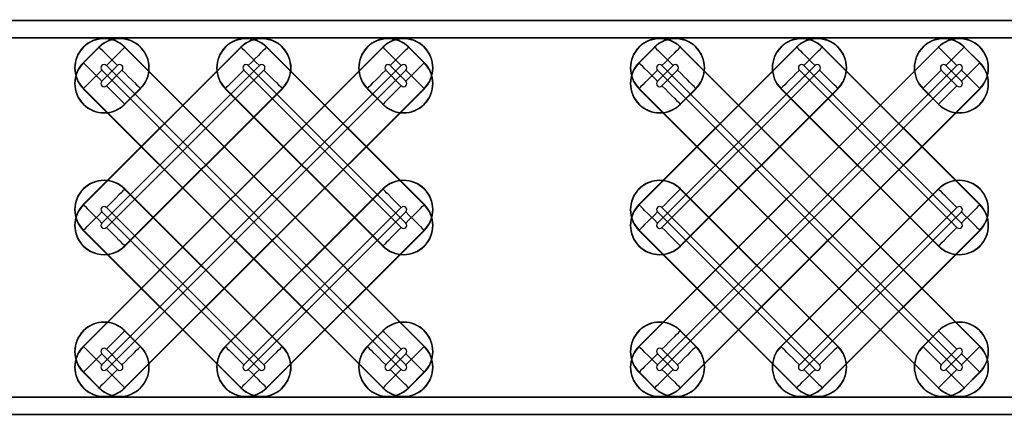
# Model space of a CAD drawing. Units: inches. Extents: x 0 to 223, y -60 to 104.
# Drawn here: x 24 to 26, y 66 to 66 of the extents above; entities that cross this region are included whole.
import ezdxf

# ---------------------------------------------------------------- set-up
doc = ezdxf.new("R2010")
doc.units = ezdxf.units.IN
doc.header["$MEASUREMENT"] = 0
doc.layers.get('Defpoints').update_dxf_attribs({"color": 252})
doc.layers.get('Defpoints').transparency = 0.5
doc.styles.add('DaldoradoText', font='GOTHIC.TTF', dxfattribs={"height": 0.075})
doc.dimstyles.new('DaldoradoDim', dxfattribs={"dimtxt": 0.075, "dimasz": 0.1, "dimexe": 0, "dimexo": 0.05, "dimgap": 0.05, "dimtad": 1, "dimrnd": 1e-09, "dimzin": 12, "dimdsep": 46, "dimtxsty": 'DaldoradoText', "dimcen": 0.1, "dimadec": 0, "dimazin": 3, "dimtfac": 1, "dimtofl": 0, "dimtmove": 0, "dimatfit": 3, "dimfxl": 1, "dimfrac": 2, "dimtolj": 1, "dimtzin": 12, "dimarcsym": 0})

# ---------------------------------------------------------------- blocks, each defined once
blk = doc.blocks.new('*D7')
at = {"color": 0, "lineweight": -2, "transparency": 16777216}
blk.add_line((18.6349, 71.8601), (16.904, 80.4235), dxfattribs=at)
at = {"color": 0, "transparency": 16777216}
blk.add_solid([(17.1654, 80.4764), (16.6426, 80.3707), (16.587, 81.9918)], dxfattribs=at)
at = {"layer": 'Defpoints', "color": 0, "transparency": 16777216}
for p in [(16.587, 81.9918), (45.3147, -60.1339)]:
    blk.add_point(p, dxfattribs=at)
at = {"color": 0, "transparency": 16777216, "insert": (19.3298, 75.641), "char_height": 1.2, "attachment_point": 5, "rotation": 281.4272, "style": 'DaldoradoText'}
blk.add_mtext('\\A1;RADIUS', dxfattribs=at)

msp = doc.modelspace()

# ---------------------------------------------------------------- linework, layer by layer
at = {"color": 18, "true_color": 0x000000}
for p, q in [((21.8186, 66.0694), (33.8157, 66.0694)), ((21.8186, 66.0694), (33.8157, 66.0694)), ((33.8157, 66.0694), (21.8186, 66.0694)), ((33.8157, 66.0694), (21.8186, 66.0694)), ((33.7961, 66.0497), (21.8186, 66.0497)), ((33.7961, 66.0497), (21.8186, 66.0497)), ((21.8186, 66.0497), (33.7961, 66.0497)), ((21.8186, 66.0497), (33.7961, 66.0497)), ((24.4731, 66.0391), (24.4553, 66.0212)), ((24.6346, 66.0391), (24.4553, 65.8597)), ((24.7961, 66.0391), (24.4553, 65.6982)), ((24.4555, 65.8594), (24.6349, 66.0388)), ((24.4555, 65.6979), (24.7964, 66.0388)), ((24.4555, 66.021), (24.4734, 66.0388)), ((24.4734, 66.0388), (24.4731, 66.0391)), ((24.5023, 66.0388), (24.5026, 66.0391)), ((24.8432, 65.6979), (24.5023, 66.0388)), ((24.5026, 66.0391), (24.8435, 65.6982)), ((24.6349, 66.0388), (24.6346, 66.0391)), ((24.6638, 66.0388), (24.6641, 66.0391)), ((24.8432, 65.8594), (24.6638, 66.0388)), ((24.6641, 66.0391), (24.8435, 65.8597)), ((24.7964, 66.0388), (24.7961, 66.0391)), ((24.8254, 66.0388), (24.8256, 66.0391)), ((24.8432, 66.021), (24.8254, 66.0388)), ((24.8256, 66.0391), (24.8435, 66.0212)), ((25.0876, 65.6982), (25.4284, 66.0391)), ((25.0876, 65.8597), (25.2669, 66.0391)), ((25.0876, 66.0212), (25.1054, 66.0391)), ((25.4287, 66.0388), (25.0878, 65.6979)), ((25.2672, 66.0388), (25.0878, 65.8594)), ((25.1057, 66.0388), (25.0878, 66.021)), ((25.1057, 66.0388), (25.1054, 66.0391)), ((25.1346, 66.0388), (25.1349, 66.0391)), ((25.1346, 66.0388), (25.4755, 65.6979)), ((25.4758, 65.6982), (25.1349, 66.0391)), ((25.2672, 66.0388), (25.2669, 66.0391)), ((25.2961, 66.0388), (25.2964, 66.0391)), ((25.2961, 66.0388), (25.4755, 65.8594)), ((25.4758, 65.8597), (25.2964, 66.0391)), ((25.4287, 66.0388), (25.4284, 66.0391)), ((25.4577, 66.0388), (25.4579, 66.0391)), ((25.4577, 66.0388), (25.4755, 66.021)), ((25.4758, 66.0212), (25.4579, 66.0391)), ((24.4555, 66.021), (24.4553, 66.0212)), ((24.8432, 66.021), (24.8435, 66.0212)), ((25.0878, 66.021), (25.0876, 66.0212)), ((25.4755, 66.021), (25.4758, 66.0212)), ((24.6557, 66.018), (24.4763, 65.8386)), ((24.8172, 66.018), (24.4763, 65.6771)), ((24.4942, 66.018), (24.4763, 66.0001)), ((24.8172, 65.6719), (24.4763, 66.0128)), ((24.4815, 66.018), (24.8224, 65.6771)), ((24.4815, 65.995), (24.4993, 66.0128)), ((24.4815, 65.8335), (24.6609, 66.0128)), ((24.4815, 65.6719), (24.8224, 66.0128)), ((24.8172, 65.8335), (24.6379, 66.0128)), ((24.643, 66.018), (24.8224, 65.8386)), ((24.8172, 65.995), (24.7994, 66.0128)), ((24.8045, 66.018), (24.8224, 66.0001)), ((25.1086, 65.6771), (25.4495, 66.018)), ((25.1086, 65.8386), (25.288, 66.018)), ((25.1086, 66.0001), (25.1265, 66.018)), ((25.1086, 66.0128), (25.4495, 65.6719)), ((25.4547, 65.6771), (25.1138, 66.018)), ((25.4547, 66.0128), (25.1138, 65.6719)), ((25.2931, 66.0128), (25.1138, 65.8335)), ((25.1316, 66.0128), (25.1138, 65.995)), ((25.2702, 66.0128), (25.4495, 65.8335)), ((25.4547, 65.8386), (25.2753, 66.018)), ((25.4317, 66.0128), (25.4495, 65.995)), ((25.4547, 66.0001), (25.4368, 66.018)), ((24.4555, 65.992), (24.4553, 65.9917)), ((24.7961, 65.6509), (24.4553, 65.9917)), ((24.4555, 65.992), (24.7964, 65.6511)), ((24.6817, 65.992), (24.5023, 65.8127)), ((24.5201, 65.992), (24.5023, 65.9742)), ((24.8432, 65.992), (24.5023, 65.6511)), ((24.5026, 65.9739), (24.5204, 65.9917)), ((24.5026, 65.8124), (24.6819, 65.9917)), ((24.5026, 65.6509), (24.8435, 65.9917)), ((24.5201, 65.992), (24.5204, 65.9917)), ((24.6171, 65.992), (24.6168, 65.9917)), ((24.7961, 65.8124), (24.6168, 65.9917)), ((24.6171, 65.992), (24.7964, 65.8127)), ((24.6817, 65.992), (24.6819, 65.9917)), ((24.7786, 65.992), (24.7783, 65.9917)), ((24.7961, 65.9739), (24.7783, 65.9917)), ((24.7786, 65.992), (24.7964, 65.9742)), ((24.8432, 65.992), (24.8435, 65.9917)), ((25.0878, 65.992), (25.0876, 65.9917)), ((25.0876, 65.9917), (25.4284, 65.6509)), ((25.4287, 65.6511), (25.0878, 65.992)), ((25.1346, 65.6511), (25.4755, 65.992)), ((25.1346, 65.8127), (25.314, 65.992)), ((25.1346, 65.9742), (25.1524, 65.992)), ((25.4758, 65.9917), (25.1349, 65.6509)), ((25.3142, 65.9917), (25.1349, 65.8124)), ((25.1527, 65.9917), (25.1349, 65.9739)), ((25.1524, 65.992), (25.1527, 65.9917)), ((25.2494, 65.992), (25.2491, 65.9917)), ((25.2491, 65.9917), (25.4284, 65.8124)), ((25.4287, 65.8127), (25.2494, 65.992)), ((25.314, 65.992), (25.3142, 65.9917)), ((25.4109, 65.992), (25.4106, 65.9917)), ((25.4106, 65.9917), (25.4284, 65.9739)), ((25.4287, 65.9742), (25.4109, 65.992)), ((25.4755, 65.992), (25.4758, 65.9917)), ((24.5023, 65.9742), (24.5026, 65.9739)), ((24.7964, 65.9742), (24.7961, 65.9739)), ((25.1346, 65.9742), (25.1349, 65.9739)), ((25.4287, 65.9742), (25.4284, 65.9739)), ((24.5023, 65.8773), (24.5026, 65.8775)), ((24.6817, 65.6979), (24.5023, 65.8773)), ((24.5026, 65.8775), (24.6819, 65.6982)), ((24.7961, 65.8775), (24.6168, 65.6982)), ((24.6171, 65.6979), (24.7964, 65.8773)), ((24.7964, 65.8773), (24.7961, 65.8775)), ((25.1346, 65.8773), (25.1349, 65.8775)), ((25.1346, 65.8773), (25.314, 65.6979)), ((25.3142, 65.6982), (25.1349, 65.8775)), ((25.2491, 65.6982), (25.4284, 65.8775)), ((25.4287, 65.8773), (25.2494, 65.6979)), ((25.4287, 65.8773), (25.4284, 65.8775)), ((24.4555, 65.8594), (24.4553, 65.8597)), ((24.4815, 65.8564), (24.6609, 65.6771)), ((24.8172, 65.8564), (24.6379, 65.6771)), ((24.8432, 65.8594), (24.8435, 65.8597)), ((25.0878, 65.8594), (25.0876, 65.8597)), ((25.2931, 65.6771), (25.1138, 65.8564)), ((25.2702, 65.6771), (25.4495, 65.8564)), ((25.4755, 65.8594), (25.4758, 65.8597)), ((24.6557, 65.6719), (24.4763, 65.8513)), ((24.643, 65.6719), (24.8224, 65.8513)), ((25.1086, 65.8513), (25.288, 65.6719)), ((25.4547, 65.8513), (25.2753, 65.6719)), ((24.4555, 65.8305), (24.4553, 65.8302)), ((24.6346, 65.6509), (24.4553, 65.8302)), ((24.4555, 65.8305), (24.6349, 65.6511)), ((24.8432, 65.8305), (24.6638, 65.6511)), ((24.6641, 65.6509), (24.8435, 65.8302)), ((24.8432, 65.8305), (24.8435, 65.8302)), ((25.0878, 65.8305), (25.0876, 65.8302)), ((25.0876, 65.8302), (25.2669, 65.6509)), ((25.2672, 65.6511), (25.0878, 65.8305)), ((25.2961, 65.6511), (25.4755, 65.8305)), ((25.4758, 65.8302), (25.2964, 65.6509)), ((25.4755, 65.8305), (25.4758, 65.8302)), ((24.5023, 65.8127), (24.5026, 65.8124)), ((24.7964, 65.8127), (24.7961, 65.8124)), ((25.1346, 65.8127), (25.1349, 65.8124)), ((25.4287, 65.8127), (25.4284, 65.8124)), ((24.5023, 65.7157), (24.5026, 65.716)), ((24.5201, 65.6979), (24.5023, 65.7157)), ((24.5026, 65.716), (24.5204, 65.6982)), ((24.7961, 65.716), (24.7783, 65.6982)), ((24.7786, 65.6979), (24.7964, 65.7157)), ((24.7964, 65.7157), (24.7961, 65.716)), ((25.1346, 65.7157), (25.1349, 65.716)), ((25.1346, 65.7157), (25.1524, 65.6979)), ((25.1527, 65.6982), (25.1349, 65.716)), ((25.4106, 65.6982), (25.4284, 65.716)), ((25.4287, 65.7157), (25.4109, 65.6979)), ((25.4287, 65.7157), (25.4284, 65.716)), ((24.4555, 65.6979), (24.4553, 65.6982)), ((24.5201, 65.6979), (24.5204, 65.6982)), ((24.6171, 65.6979), (24.6168, 65.6982)), ((24.6817, 65.6979), (24.6819, 65.6982)), ((24.7786, 65.6979), (24.7783, 65.6982)), ((24.8432, 65.6979), (24.8435, 65.6982)), ((25.0878, 65.6979), (25.0876, 65.6982)), ((25.1524, 65.6979), (25.1527, 65.6982)), ((25.2494, 65.6979), (25.2491, 65.6982)), ((25.314, 65.6979), (25.3142, 65.6982)), ((25.4109, 65.6979), (25.4106, 65.6982)), ((25.4755, 65.6979), (25.4758, 65.6982)), ((24.4942, 65.6719), (24.4763, 65.6898)), ((24.4815, 65.6949), (24.4993, 65.6771)), ((24.8172, 65.6949), (24.7994, 65.6771)), ((24.8045, 65.6719), (24.8224, 65.6898)), ((25.1086, 65.6898), (25.1265, 65.6719)), ((25.1316, 65.6771), (25.1138, 65.6949)), ((25.4317, 65.6771), (25.4495, 65.6949)), ((25.4547, 65.6898), (25.4368, 65.6719)), ((24.4555, 65.669), (24.4553, 65.6687)), ((24.4731, 65.6509), (24.4553, 65.6687)), ((24.4555, 65.669), (24.4734, 65.6511)), ((24.8432, 65.669), (24.8254, 65.6511)), ((24.8256, 65.6509), (24.8435, 65.6687)), ((24.8432, 65.669), (24.8435, 65.6687)), ((25.0878, 65.669), (25.0876, 65.6687)), ((25.0876, 65.6687), (25.1054, 65.6509)), ((25.1057, 65.6511), (25.0878, 65.669)), ((25.4577, 65.6511), (25.4755, 65.669)), ((25.4758, 65.6687), (25.4579, 65.6509)), ((25.4755, 65.669), (25.4758, 65.6687)), ((21.8186, 65.6402), (33.7961, 65.6402)), ((21.8186, 65.6402), (33.7961, 65.6402)), ((33.7961, 65.6402), (21.8186, 65.6402)), ((33.7961, 65.6402), (21.8186, 65.6402)), ((24.4734, 65.6511), (24.4731, 65.6509)), ((24.5023, 65.6511), (24.5026, 65.6509)), ((24.6349, 65.6511), (24.6346, 65.6509)), ((24.6638, 65.6511), (24.6641, 65.6509)), ((24.7964, 65.6511), (24.7961, 65.6509)), ((24.8254, 65.6511), (24.8256, 65.6509)), ((25.1057, 65.6511), (25.1054, 65.6509)), ((25.1346, 65.6511), (25.1349, 65.6509)), ((25.2672, 65.6511), (25.2669, 65.6509)), ((25.2961, 65.6511), (25.2964, 65.6509)), ((25.4287, 65.6511), (25.4284, 65.6509)), ((25.4577, 65.6511), (25.4579, 65.6509)), ((33.8157, 65.6205), (21.8186, 65.6205)), ((33.8157, 65.6205), (21.8186, 65.6205)), ((21.8186, 65.6205), (33.8157, 65.6205)), ((21.8186, 65.6205), (33.8157, 65.6205))]:
    msp.add_line(p, q, dxfattribs=at)
at = {"color": 18, "true_color": 0x000000, "flags": 128}
for points in [[(24.4942, 66.018), (24.4903, 66.0218), (24.4866, 66.0255), (24.4831, 66.029), (24.4801, 66.0321), (24.4775, 66.0347), (24.4754, 66.0367), (24.4741, 66.0381), (24.4734, 66.0388)], [(24.5023, 66.0388), (24.5016, 66.0381), (24.5002, 66.0367), (24.4982, 66.0347), (24.4956, 66.0321), (24.4925, 66.029), (24.4891, 66.0255), (24.4854, 66.0218), (24.4815, 66.018)], [(24.6557, 66.018), (24.6518, 66.0218), (24.6481, 66.0255), (24.6447, 66.029), (24.6416, 66.0321), (24.639, 66.0347), (24.637, 66.0367), (24.6356, 66.0381), (24.6349, 66.0388)], [(24.6638, 66.0388), (24.6631, 66.0381), (24.6618, 66.0367), (24.6597, 66.0347), (24.6571, 66.0321), (24.6541, 66.029), (24.6506, 66.0255), (24.6469, 66.0218), (24.643, 66.018)], [(24.8172, 66.018), (24.8134, 66.0218), (24.8096, 66.0255), (24.8062, 66.029), (24.8031, 66.0321), (24.8005, 66.0347), (24.7985, 66.0367), (24.7971, 66.0381), (24.7964, 66.0388)], [(24.8254, 66.0388), (24.8247, 66.0381), (24.8233, 66.0367), (24.8213, 66.0347), (24.8187, 66.0321), (24.8156, 66.029), (24.8121, 66.0255), (24.8084, 66.0218), (24.8045, 66.018)], [(25.1057, 66.0388), (25.1064, 66.0381), (25.1077, 66.0367), (25.1098, 66.0347), (25.1124, 66.0321), (25.1154, 66.029), (25.1189, 66.0255), (25.1226, 66.0218), (25.1265, 66.018)], [(25.1138, 66.018), (25.1177, 66.0218), (25.1214, 66.0255), (25.1248, 66.029), (25.1279, 66.0321), (25.1305, 66.0347), (25.1325, 66.0367), (25.1339, 66.0381), (25.1346, 66.0388)], [(25.2672, 66.0388), (25.2679, 66.0381), (25.2693, 66.0367), (25.2713, 66.0347), (25.2739, 66.0321), (25.277, 66.029), (25.2804, 66.0255), (25.2841, 66.0218), (25.288, 66.018)], [(25.2753, 66.018), (25.2792, 66.0218), (25.2829, 66.0255), (25.2864, 66.029), (25.2894, 66.0321), (25.292, 66.0347), (25.2941, 66.0367), (25.2954, 66.0381), (25.2961, 66.0388)], [(25.4287, 66.0388), (25.4294, 66.0381), (25.4308, 66.0367), (25.4328, 66.0347), (25.4354, 66.0321), (25.4385, 66.029), (25.4419, 66.0255), (25.4457, 66.0218), (25.4495, 66.018)], [(25.4368, 66.018), (25.4407, 66.0218), (25.4444, 66.0255), (25.4479, 66.029), (25.451, 66.0321), (25.4536, 66.0347), (25.4556, 66.0367), (25.457, 66.0381), (25.4577, 66.0388)], [(24.4555, 66.021), (24.4562, 66.0203), (24.4576, 66.0189), (24.4596, 66.0169), (24.4622, 66.0143), (24.4653, 66.0112), (24.4688, 66.0077), (24.4725, 66.004), (24.4763, 66.0001)], [(24.4555, 65.992), (24.4562, 65.9927), (24.4576, 65.9941), (24.4596, 65.9961), (24.4622, 65.9987), (24.4653, 66.0018), (24.4688, 66.0052), (24.4725, 66.009), (24.4763, 66.0128)], [(24.4993, 66.0128), (24.5032, 66.009), (24.5069, 66.0052), (24.5104, 66.0018), (24.5134, 65.9987), (24.516, 65.9961), (24.5181, 65.9941), (24.5195, 65.9927), (24.5201, 65.992)], [(24.6171, 65.992), (24.6177, 65.9927), (24.6191, 65.9941), (24.6212, 65.9961), (24.6238, 65.9987), (24.6268, 66.0018), (24.6303, 66.0052), (24.634, 66.009), (24.6379, 66.0128)], [(24.6609, 66.0128), (24.6647, 66.009), (24.6684, 66.0052), (24.6719, 66.0018), (24.675, 65.9987), (24.6776, 65.9961), (24.6796, 65.9941), (24.681, 65.9927), (24.6817, 65.992)], [(24.7786, 65.992), (24.7793, 65.9927), (24.7807, 65.9941), (24.7827, 65.9961), (24.7853, 65.9987), (24.7884, 66.0018), (24.7918, 66.0052), (24.7955, 66.009), (24.7994, 66.0128)], [(24.8224, 66.0001), (24.8262, 66.004), (24.8299, 66.0077), (24.8334, 66.0112), (24.8365, 66.0143), (24.8391, 66.0169), (24.8411, 66.0189), (24.8425, 66.0203), (24.8432, 66.021)], [(24.8224, 66.0128), (24.8262, 66.009), (24.8299, 66.0052), (24.8334, 66.0018), (24.8365, 65.9987), (24.8391, 65.9961), (24.8411, 65.9941), (24.8425, 65.9927), (24.8432, 65.992)], [(25.1086, 66.0001), (25.1048, 66.004), (25.1011, 66.0077), (25.0976, 66.0112), (25.0945, 66.0143), (25.0919, 66.0169), (25.0899, 66.0189), (25.0885, 66.0203), (25.0878, 66.021)], [(25.1086, 66.0128), (25.1048, 66.009), (25.1011, 66.0052), (25.0976, 66.0018), (25.0945, 65.9987), (25.0919, 65.9961), (25.0899, 65.9941), (25.0885, 65.9927), (25.0878, 65.992)], [(25.1524, 65.992), (25.1517, 65.9927), (25.1504, 65.9941), (25.1483, 65.9961), (25.1457, 65.9987), (25.1427, 66.0018), (25.1392, 66.0052), (25.1355, 66.009), (25.1316, 66.0128)], [(25.2702, 66.0128), (25.2663, 66.009), (25.2626, 66.0052), (25.2591, 66.0018), (25.256, 65.9987), (25.2535, 65.9961), (25.2514, 65.9941), (25.25, 65.9927), (25.2494, 65.992)], [(25.314, 65.992), (25.3133, 65.9927), (25.3119, 65.9941), (25.3099, 65.9961), (25.3073, 65.9987), (25.3042, 66.0018), (25.3007, 66.0052), (25.297, 66.009), (25.2931, 66.0128)], [(25.4317, 66.0128), (25.4278, 66.009), (25.4241, 66.0052), (25.4206, 66.0018), (25.4176, 65.9987), (25.415, 65.9961), (25.4129, 65.9941), (25.4116, 65.9927), (25.4109, 65.992)], [(25.4755, 66.021), (25.4748, 66.0203), (25.4734, 66.0189), (25.4714, 66.0169), (25.4688, 66.0143), (25.4657, 66.0112), (25.4622, 66.0077), (25.4585, 66.004), (25.4547, 66.0001)], [(25.4755, 65.992), (25.4748, 65.9927), (25.4734, 65.9941), (25.4714, 65.9961), (25.4688, 65.9987), (25.4657, 66.0018), (25.4622, 66.0052), (25.4585, 66.009), (25.4547, 66.0128)], [(24.5023, 65.9742), (24.5016, 65.9749), (24.5002, 65.9762), (24.4982, 65.9783), (24.4956, 65.9809), (24.4925, 65.9839), (24.4891, 65.9874), (24.4854, 65.9911), (24.4815, 65.995)], [(24.8172, 65.995), (24.8134, 65.9911), (24.8096, 65.9874), (24.8062, 65.9839), (24.8031, 65.9809), (24.8005, 65.9783), (24.7985, 65.9762), (24.7971, 65.9749), (24.7964, 65.9742)], [(25.1138, 65.995), (25.1177, 65.9911), (25.1214, 65.9874), (25.1248, 65.9839), (25.1279, 65.9809), (25.1305, 65.9783), (25.1325, 65.9762), (25.1339, 65.9749), (25.1346, 65.9742)], [(25.4287, 65.9742), (25.4294, 65.9749), (25.4308, 65.9762), (25.4328, 65.9783), (25.4354, 65.9809), (25.4385, 65.9839), (25.4419, 65.9874), (25.4457, 65.9911), (25.4495, 65.995)], [(24.5023, 65.8773), (24.5016, 65.8766), (24.5002, 65.8752), (24.4982, 65.8732), (24.4956, 65.8706), (24.4925, 65.8675), (24.4891, 65.864), (24.4854, 65.8603), (24.4815, 65.8564)], [(24.8172, 65.8564), (24.8134, 65.8603), (24.8096, 65.864), (24.8062, 65.8675), (24.8031, 65.8706), (24.8005, 65.8732), (24.7985, 65.8752), (24.7971, 65.8766), (24.7964, 65.8773)], [(25.1138, 65.8564), (25.1177, 65.8603), (25.1214, 65.864), (25.1248, 65.8675), (25.1279, 65.8706), (25.1305, 65.8732), (25.1325, 65.8752), (25.1339, 65.8766), (25.1346, 65.8773)], [(25.4287, 65.8773), (25.4294, 65.8766), (25.4308, 65.8752), (25.4328, 65.8732), (25.4354, 65.8706), (25.4385, 65.8675), (25.4419, 65.864), (25.4457, 65.8603), (25.4495, 65.8564)], [(24.4555, 65.8594), (24.4562, 65.8587), (24.4576, 65.8574), (24.4596, 65.8553), (24.4622, 65.8527), (24.4653, 65.8497), (24.4688, 65.8462), (24.4725, 65.8425), (24.4763, 65.8386)], [(24.8224, 65.8386), (24.8262, 65.8425), (24.8299, 65.8462), (24.8334, 65.8497), (24.8365, 65.8527), (24.8391, 65.8553), (24.8411, 65.8574), (24.8425, 65.8587), (24.8432, 65.8594)], [(25.1086, 65.8386), (25.1048, 65.8425), (25.1011, 65.8462), (25.0976, 65.8497), (25.0945, 65.8527), (25.0919, 65.8553), (25.0899, 65.8574), (25.0885, 65.8587), (25.0878, 65.8594)], [(25.4755, 65.8594), (25.4748, 65.8587), (25.4734, 65.8574), (25.4714, 65.8553), (25.4688, 65.8527), (25.4657, 65.8497), (25.4622, 65.8462), (25.4585, 65.8425), (25.4547, 65.8386)], [(24.4555, 65.8305), (24.4562, 65.8312), (24.4576, 65.8326), (24.4596, 65.8346), (24.4622, 65.8372), (24.4653, 65.8403), (24.4688, 65.8437), (24.4725, 65.8474), (24.4763, 65.8513)], [(24.8224, 65.8513), (24.8262, 65.8474), (24.8299, 65.8437), (24.8334, 65.8403), (24.8365, 65.8372), (24.8391, 65.8346), (24.8411, 65.8326), (24.8425, 65.8312), (24.8432, 65.8305)], [(25.1086, 65.8513), (25.1048, 65.8474), (25.1011, 65.8437), (25.0976, 65.8403), (25.0945, 65.8372), (25.0919, 65.8346), (25.0899, 65.8326), (25.0885, 65.8312), (25.0878, 65.8305)], [(25.4755, 65.8305), (25.4748, 65.8312), (25.4734, 65.8326), (25.4714, 65.8346), (25.4688, 65.8372), (25.4657, 65.8403), (25.4622, 65.8437), (25.4585, 65.8474), (25.4547, 65.8513)], [(24.5023, 65.8127), (24.5016, 65.8133), (24.5002, 65.8147), (24.4982, 65.8168), (24.4956, 65.8193), (24.4925, 65.8224), (24.4891, 65.8259), (24.4854, 65.8296), (24.4815, 65.8335)], [(24.8172, 65.8335), (24.8134, 65.8296), (24.8096, 65.8259), (24.8062, 65.8224), (24.8031, 65.8193), (24.8005, 65.8168), (24.7985, 65.8147), (24.7971, 65.8133), (24.7964, 65.8127)], [(25.1138, 65.8335), (25.1177, 65.8296), (25.1214, 65.8259), (25.1248, 65.8224), (25.1279, 65.8193), (25.1305, 65.8168), (25.1325, 65.8147), (25.1339, 65.8133), (25.1346, 65.8127)], [(25.4287, 65.8127), (25.4294, 65.8133), (25.4308, 65.8147), (25.4328, 65.8168), (25.4354, 65.8193), (25.4385, 65.8224), (25.4419, 65.8259), (25.4457, 65.8296), (25.4495, 65.8335)], [(24.5023, 65.7157), (24.5016, 65.715), (24.5002, 65.7137), (24.4982, 65.7116), (24.4956, 65.709), (24.4925, 65.706), (24.4891, 65.7025), (24.4854, 65.6988), (24.4815, 65.6949)], [(24.8172, 65.6949), (24.8134, 65.6988), (24.8096, 65.7025), (24.8062, 65.706), (24.8031, 65.709), (24.8005, 65.7116), (24.7985, 65.7137), (24.7971, 65.715), (24.7964, 65.7157)], [(25.1138, 65.6949), (25.1177, 65.6988), (25.1214, 65.7025), (25.1248, 65.706), (25.1279, 65.709), (25.1305, 65.7116), (25.1325, 65.7137), (25.1339, 65.715), (25.1346, 65.7157)], [(25.4287, 65.7157), (25.4294, 65.715), (25.4308, 65.7137), (25.4328, 65.7116), (25.4354, 65.709), (25.4385, 65.706), (25.4419, 65.7025), (25.4457, 65.6988), (25.4495, 65.6949)], [(24.4555, 65.6979), (24.4562, 65.6972), (24.4576, 65.6958), (24.4596, 65.6938), (24.4622, 65.6912), (24.4653, 65.6881), (24.4688, 65.6847), (24.4725, 65.681), (24.4763, 65.6771)], [(24.4993, 65.6771), (24.5032, 65.681), (24.5069, 65.6847), (24.5104, 65.6881), (24.5134, 65.6912), (24.516, 65.6938), (24.5181, 65.6958), (24.5195, 65.6972), (24.5201, 65.6979)], [(24.6171, 65.6979), (24.6177, 65.6972), (24.6191, 65.6958), (24.6212, 65.6938), (24.6238, 65.6912), (24.6268, 65.6881), (24.6303, 65.6847), (24.634, 65.681), (24.6379, 65.6771)], [(24.6609, 65.6771), (24.6647, 65.681), (24.6684, 65.6847), (24.6719, 65.6881), (24.675, 65.6912), (24.6776, 65.6938), (24.6796, 65.6958), (24.681, 65.6972), (24.6817, 65.6979)], [(24.7786, 65.6979), (24.7793, 65.6972), (24.7807, 65.6958), (24.7827, 65.6938), (24.7853, 65.6912), (24.7884, 65.6881), (24.7918, 65.6847), (24.7955, 65.681), (24.7994, 65.6771)], [(24.8224, 65.6771), (24.8262, 65.681), (24.8299, 65.6847), (24.8334, 65.6881), (24.8365, 65.6912), (24.8391, 65.6938), (24.8411, 65.6958), (24.8425, 65.6972), (24.8432, 65.6979)], [(25.1086, 65.6771), (25.1048, 65.681), (25.1011, 65.6847), (25.0976, 65.6881), (25.0945, 65.6912), (25.0919, 65.6938), (25.0899, 65.6958), (25.0885, 65.6972), (25.0878, 65.6979)], [(25.1524, 65.6979), (25.1517, 65.6972), (25.1504, 65.6958), (25.1483, 65.6938), (25.1457, 65.6912), (25.1427, 65.6881), (25.1392, 65.6847), (25.1355, 65.681), (25.1316, 65.6771)], [(25.2702, 65.6771), (25.2663, 65.681), (25.2626, 65.6847), (25.2591, 65.6881), (25.256, 65.6912), (25.2535, 65.6938), (25.2514, 65.6958), (25.25, 65.6972), (25.2494, 65.6979)], [(25.314, 65.6979), (25.3133, 65.6972), (25.3119, 65.6958), (25.3099, 65.6938), (25.3073, 65.6912), (25.3042, 65.6881), (25.3007, 65.6847), (25.297, 65.681), (25.2931, 65.6771)], [(25.4317, 65.6771), (25.4278, 65.681), (25.4241, 65.6847), (25.4206, 65.6881), (25.4176, 65.6912), (25.415, 65.6938), (25.4129, 65.6958), (25.4116, 65.6972), (25.4109, 65.6979)], [(25.4755, 65.6979), (25.4748, 65.6972), (25.4734, 65.6958), (25.4714, 65.6938), (25.4688, 65.6912), (25.4657, 65.6881), (25.4622, 65.6847), (25.4585, 65.681), (25.4547, 65.6771)], [(24.4555, 65.669), (24.4562, 65.6697), (24.4576, 65.671), (24.4596, 65.6731), (24.4622, 65.6757), (24.4653, 65.6787), (24.4688, 65.6822), (24.4725, 65.6859), (24.4763, 65.6898)], [(24.8224, 65.6898), (24.8262, 65.6859), (24.8299, 65.6822), (24.8334, 65.6787), (24.8365, 65.6757), (24.8391, 65.6731), (24.8411, 65.671), (24.8425, 65.6697), (24.8432, 65.669)], [(25.1086, 65.6898), (25.1048, 65.6859), (25.1011, 65.6822), (25.0976, 65.6787), (25.0945, 65.6757), (25.0919, 65.6731), (25.0899, 65.671), (25.0885, 65.6697), (25.0878, 65.669)], [(25.4755, 65.669), (25.4748, 65.6697), (25.4734, 65.671), (25.4714, 65.6731), (25.4688, 65.6757), (25.4657, 65.6787), (25.4622, 65.6822), (25.4585, 65.6859), (25.4547, 65.6898)], [(24.4942, 65.6719), (24.4903, 65.6681), (24.4866, 65.6644), (24.4831, 65.6609), (24.4801, 65.6578), (24.4775, 65.6552), (24.4754, 65.6532), (24.4741, 65.6518), (24.4734, 65.6511)], [(24.5023, 65.6511), (24.5016, 65.6518), (24.5002, 65.6532), (24.4982, 65.6552), (24.4956, 65.6578), (24.4925, 65.6609), (24.4891, 65.6644), (24.4854, 65.6681), (24.4815, 65.6719)], [(24.6557, 65.6719), (24.6518, 65.6681), (24.6481, 65.6644), (24.6447, 65.6609), (24.6416, 65.6578), (24.639, 65.6552), (24.637, 65.6532), (24.6356, 65.6518), (24.6349, 65.6511)], [(24.6638, 65.6511), (24.6631, 65.6518), (24.6618, 65.6532), (24.6597, 65.6552), (24.6571, 65.6578), (24.6541, 65.6609), (24.6506, 65.6644), (24.6469, 65.6681), (24.643, 65.6719)], [(24.8172, 65.6719), (24.8134, 65.6681), (24.8096, 65.6644), (24.8062, 65.6609), (24.8031, 65.6578), (24.8005, 65.6552), (24.7985, 65.6532), (24.7971, 65.6518), (24.7964, 65.6511)], [(24.8254, 65.6511), (24.8247, 65.6518), (24.8233, 65.6532), (24.8213, 65.6552), (24.8187, 65.6578), (24.8156, 65.6609), (24.8121, 65.6644), (24.8084, 65.6681), (24.8045, 65.6719)], [(25.1057, 65.6511), (25.1064, 65.6518), (25.1077, 65.6532), (25.1098, 65.6552), (25.1124, 65.6578), (25.1154, 65.6609), (25.1189, 65.6644), (25.1226, 65.6681), (25.1265, 65.6719)], [(25.1138, 65.6719), (25.1177, 65.6681), (25.1214, 65.6644), (25.1248, 65.6609), (25.1279, 65.6578), (25.1305, 65.6552), (25.1325, 65.6532), (25.1339, 65.6518), (25.1346, 65.6511)], [(25.2672, 65.6511), (25.2679, 65.6518), (25.2693, 65.6532), (25.2713, 65.6552), (25.2739, 65.6578), (25.277, 65.6609), (25.2804, 65.6644), (25.2841, 65.6681), (25.288, 65.6719)], [(25.2753, 65.6719), (25.2792, 65.6681), (25.2829, 65.6644), (25.2864, 65.6609), (25.2894, 65.6578), (25.292, 65.6552), (25.2941, 65.6532), (25.2954, 65.6518), (25.2961, 65.6511)], [(25.4287, 65.6511), (25.4294, 65.6518), (25.4308, 65.6532), (25.4328, 65.6552), (25.4354, 65.6578), (25.4385, 65.6609), (25.4419, 65.6644), (25.4457, 65.6681), (25.4495, 65.6719)], [(25.4368, 65.6719), (25.4407, 65.6681), (25.4444, 65.6644), (25.4479, 65.6609), (25.451, 65.6578), (25.4536, 65.6552), (25.4556, 65.6532), (25.457, 65.6518), (25.4577, 65.6511)]]:
    msp.add_lwpolyline(points, dxfattribs=at)
at = {"color": 18, "true_color": 0x000000}
for centre, radius, start, end in [((24.4789, 66.0154), 0.0335, 45, 225), ((24.4789, 66.0154), 0.0331, 45, 225), ((24.4968, 66.0154), 0.0335, 315, 135), ((24.4968, 66.0154), 0.0331, 315, 135), ((24.6404, 66.0154), 0.0335, 45, 225), ((24.6404, 66.0154), 0.0331, 45, 225), ((24.6583, 66.0154), 0.0335, 315, 135), ((24.6583, 66.0154), 0.0331, 315, 135), ((24.802, 66.0154), 0.0335, 45, 225), ((24.802, 66.0154), 0.0331, 45, 225), ((24.8198, 66.0154), 0.0335, 315, 135), ((24.8198, 66.0154), 0.0331, 315, 135), ((25.1112, 66.0154), 0.0335, 45, 225), ((25.1112, 66.0154), 0.0331, 45, 225), ((25.129, 66.0154), 0.0335, 315, 135), ((25.129, 66.0154), 0.0331, 315, 135), ((25.2727, 66.0154), 0.0335, 45, 225), ((25.2727, 66.0154), 0.0331, 45, 225), ((25.2906, 66.0154), 0.0335, 315, 135), ((25.2906, 66.0154), 0.0331, 315, 135), ((25.4343, 66.0154), 0.0335, 45, 225), ((25.4343, 66.0154), 0.0331, 45, 225), ((25.4521, 66.0154), 0.0335, 315, 135), ((25.4521, 66.0154), 0.0331, 315, 135), ((24.4789, 65.9976), 0.0335, 135, 315), ((24.8198, 65.9976), 0.0335, 225, 45), ((25.1112, 65.9976), 0.0335, 135, 315), ((25.4521, 65.9976), 0.0335, 225, 45), ((24.4789, 65.9976), 0.0331, 135, 315), ((24.4789, 66.0154), 0.00365, 45, 225), ((24.4968, 66.0154), 0.00365, 315, 135), ((24.6404, 66.0154), 0.00365, 45, 225), ((24.6583, 66.0154), 0.00365, 315, 135), ((24.8198, 65.9976), 0.0331, 225, 45), ((24.802, 66.0154), 0.00365, 45, 225), ((24.8198, 66.0154), 0.00365, 315, 135), ((25.1112, 65.9976), 0.0331, 135, 315), ((25.1112, 66.0154), 0.00365, 45, 225), ((25.129, 66.0154), 0.00365, 315, 135), ((25.2727, 66.0154), 0.00365, 45, 225), ((25.2906, 66.0154), 0.00365, 315, 135), ((25.4521, 65.9976), 0.0331, 225, 45), ((25.4343, 66.0154), 0.00365, 45, 225), ((25.4521, 66.0154), 0.00365, 315, 135), ((24.4789, 65.9976), 0.00365, 135, 315), ((24.8198, 65.9976), 0.00365, 225, 45), ((25.1112, 65.9976), 0.00365, 135, 315), ((25.4521, 65.9976), 0.00365, 225, 45), ((24.4789, 65.8539), 0.0335, 45, 225), ((24.4789, 65.8539), 0.0331, 45, 225), ((24.8198, 65.8539), 0.0335, 315, 135), ((24.8198, 65.8539), 0.0331, 315, 135), ((25.1112, 65.8539), 0.0335, 45, 225), ((25.1112, 65.8539), 0.0331, 45, 225), ((25.4521, 65.8539), 0.0335, 315, 135), ((25.4521, 65.8539), 0.0331, 315, 135), ((24.4789, 65.836), 0.0335, 135, 315), ((24.4789, 65.836), 0.0331, 135, 315), ((24.4789, 65.8539), 0.00365, 45, 225), ((24.8198, 65.836), 0.0335, 225, 45), ((24.8198, 65.836), 0.0331, 225, 45), ((24.8198, 65.8539), 0.00365, 315, 135), ((25.1112, 65.836), 0.0335, 135, 315), ((25.1112, 65.836), 0.0331, 135, 315), ((25.1112, 65.8539), 0.00365, 45, 225), ((25.4521, 65.836), 0.0335, 225, 45), ((25.4521, 65.836), 0.0331, 225, 45), ((25.4521, 65.8539), 0.00365, 315, 135), ((24.4789, 65.836), 0.00365, 135, 315), ((24.8198, 65.836), 0.00365, 225, 45), ((25.1112, 65.836), 0.00365, 135, 315), ((25.4521, 65.836), 0.00365, 225, 45), ((24.4789, 65.6923), 0.0335, 45, 225), ((24.4789, 65.6923), 0.0331, 45, 225), ((24.8198, 65.6923), 0.0335, 315, 135), ((24.8198, 65.6923), 0.0331, 315, 135), ((25.1112, 65.6923), 0.0335, 45, 225), ((25.1112, 65.6923), 0.0331, 45, 225), ((25.4521, 65.6923), 0.0335, 315, 135), ((25.4521, 65.6923), 0.0331, 315, 135), ((24.4789, 65.6745), 0.0335, 135, 315), ((24.4789, 65.6745), 0.0331, 135, 315), ((24.4968, 65.6745), 0.0335, 225, 45), ((24.4968, 65.6745), 0.0331, 225, 45), ((24.6404, 65.6745), 0.0335, 135, 315), ((24.6404, 65.6745), 0.0331, 135, 315), ((24.6583, 65.6745), 0.0335, 225, 45), ((24.6583, 65.6745), 0.0331, 225, 45), ((24.802, 65.6745), 0.0335, 135, 315), ((24.802, 65.6745), 0.0331, 135, 315), ((24.8198, 65.6745), 0.0335, 225, 45), ((24.8198, 65.6745), 0.0331, 225, 45), ((25.1112, 65.6745), 0.0335, 135, 315), ((25.1112, 65.6745), 0.0331, 135, 315), ((25.129, 65.6745), 0.0335, 225, 45), ((25.129, 65.6745), 0.0331, 225, 45), ((25.2727, 65.6745), 0.0335, 135, 315), ((25.2727, 65.6745), 0.0331, 135, 315), ((25.2906, 65.6745), 0.0335, 225, 45), ((25.2906, 65.6745), 0.0331, 225, 45), ((25.4343, 65.6745), 0.0335, 135, 315), ((25.4343, 65.6745), 0.0331, 135, 315), ((25.4521, 65.6745), 0.0335, 225, 45), ((25.4521, 65.6745), 0.0331, 225, 45), ((24.4789, 65.6923), 0.00365, 45, 225), ((24.8198, 65.6923), 0.00365, 315, 135), ((25.1112, 65.6923), 0.00365, 45, 225), ((25.4521, 65.6923), 0.00365, 315, 135), ((24.4789, 65.6745), 0.00365, 135, 315), ((24.4968, 65.6745), 0.00365, 225, 45), ((24.6404, 65.6745), 0.00365, 135, 315), ((24.6583, 65.6745), 0.00365, 225, 45), ((24.802, 65.6745), 0.00365, 135, 315), ((24.8198, 65.6745), 0.00365, 225, 45), ((25.1112, 65.6745), 0.00365, 135, 315), ((25.129, 65.6745), 0.00365, 225, 45), ((25.2727, 65.6745), 0.00365, 135, 315), ((25.2906, 65.6745), 0.00365, 225, 45), ((25.4343, 65.6745), 0.00365, 135, 315), ((25.4521, 65.6745), 0.00365, 225, 45)]:
    msp.add_arc(centre, radius, start, end, dxfattribs=at)

# ---------------------------------------------------------------- dimensions: what is measured, and where the dimension line sits
dim = msp.add_radius_dim(center=(45.3147, -60.1339), mpoint=(16.587, 81.9918), text='RADIUS', dimstyle='DaldoradoDim', override={"dimpost": '"'}, dxfattribs=at)
dim.commit()
dim.dimension.update_dxf_attribs({"geometry": '*D7', "text_midpoint": (17.9279, 75.3577), "dimtype": 164})

doc.saveas('drawing.dxf')
